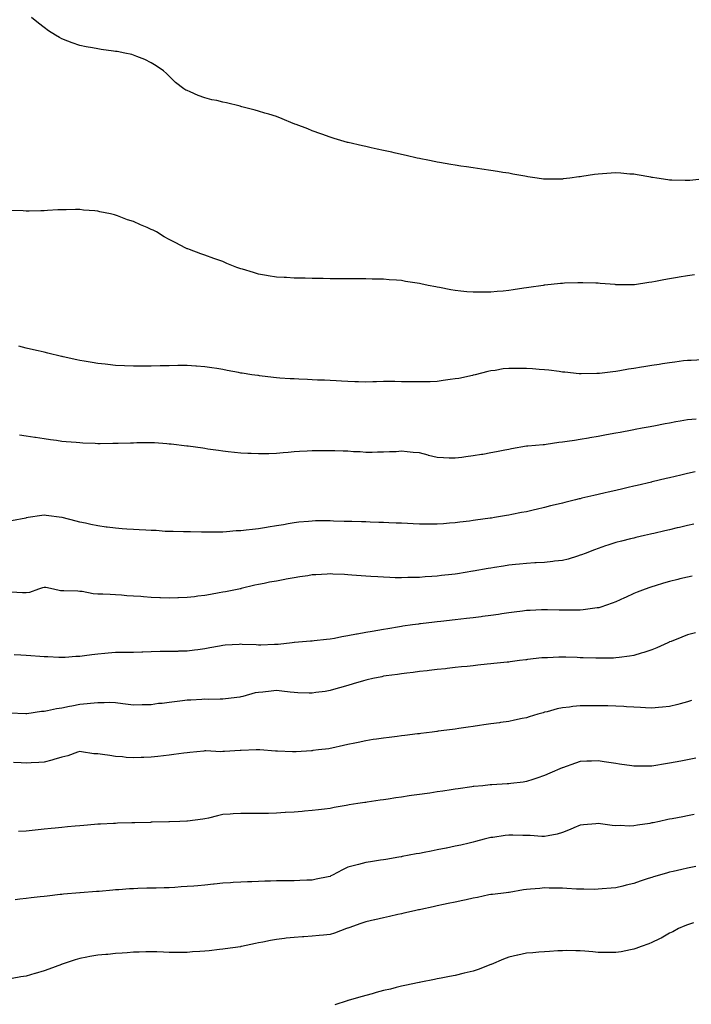
# Model space of a CAD drawing. Units: inches. Extents: x 1021283 to 1023923, y 7345418 to 7348058.
# Drawn here: x 1022904 to 1023280, y 7346320 to 7346871 of the extents above; entities that cross this region are included whole.
import ezdxf

# ---------------------------------------------------------------- set-up
doc = ezdxf.new("R2010")
doc.units = ezdxf.units.IN
doc.header["$MEASUREMENT"] = 0
doc.layers.add('Contour_10217345', color=7, linetype='Continuous', true_color=0xcc482b)

msp = doc.modelspace()

# ---------------------------------------------------------------- linework, layer by layer
at = {"layer": 'Contour_10217345'}
for points in [[(1023287.76, 7346781.63, 3228), (1023279.32, 7346780.65, 3228), (1023278.05, 7346780.53, 3228), (1023276.7, 7346780.58, 3228), (1023269.22, 7346780.75, 3228), (1023268.05, 7346780.8, 3228), (1023267.09, 7346780.96, 3228), (1023260.96, 7346781.92, 3228), (1023258.46, 7346782.33, 3228), (1023258.05, 7346782.38, 3228), (1023257.52, 7346782.46, 3228), (1023249.96, 7346783.84, 3228), (1023248.05, 7346784.1, 3228), (1023245.73, 7346784.24, 3228), (1023240.8, 7346784.67, 3228), (1023238.05, 7346784.83, 3228), (1023235.3, 7346784.67, 3228), (1023230.49, 7346784.36, 3228), (1023228.05, 7346784.22, 3228), (1023225.98, 7346783.98, 3228), (1023218.93, 7346782.79, 3228), (1023218.05, 7346782.68, 3228), (1023217.35, 7346782.63, 3228), (1023212.13, 7346781.92, 3228), (1023208.48, 7346781.49, 3228), (1023208.05, 7346781.42, 3228), (1023207.52, 7346781.39, 3228), (1023198.54, 7346781.44, 3228), (1023198.05, 7346781.41, 3228), (1023197.58, 7346781.45, 3228), (1023194.01, 7346781.92, 3228), (1023188.81, 7346782.68, 3228), (1023188.05, 7346782.8, 3228), (1023186.96, 7346783.01, 3228), (1023180.35, 7346784.22, 3228), (1023178.05, 7346784.65, 3228), (1023174.81, 7346785.16, 3228), (1023171.76, 7346785.63, 3228), (1023168.05, 7346786.25, 3228), (1023163.07, 7346786.93, 3228), (1023163.03, 7346786.94, 3228), (1023158.05, 7346787.67, 3228), (1023154.32, 7346788.19, 3228), (1023151.31, 7346788.67, 3228), (1023148.05, 7346789.15, 3228), (1023145.67, 7346789.54, 3228), (1023139.3, 7346790.67, 3228), (1023138.05, 7346790.89, 3228), (1023137.19, 7346791.06, 3228), (1023132.68, 7346791.92, 3228), (1023128.85, 7346792.73, 3228), (1023128.05, 7346792.89, 3228), (1023126.8, 7346793.17, 3228), (1023120.73, 7346794.59, 3228), (1023118.05, 7346795.17, 3228), (1023113.87, 7346796.1, 3228), (1023112.54, 7346796.41, 3228), (1023108.05, 7346797.39, 3228), (1023104.36, 7346798.22, 3228), (1023101.02, 7346798.94, 3228), (1023098.05, 7346799.61, 3228), (1023096.16, 7346800.02, 3228), (1023088.13, 7346801.84, 3228), (1023087.99, 7346801.87, 3228), (1023087.82, 7346801.92, 3228), (1023080.32, 7346804.18, 3228), (1023078.05, 7346804.86, 3228), (1023073.46, 7346806.51, 3228), (1023072.85, 7346806.73, 3228), (1023068.05, 7346808.48, 3228), (1023065.59, 7346809.45, 3228), (1023059.05, 7346811.92, 3228), (1023058.34, 7346812.21, 3228), (1023058.05, 7346812.31, 3228), (1023057.41, 7346812.57, 3228), (1023051.27, 7346815.15, 3228), (1023048.05, 7346816.34, 3228), (1023043.85, 7346817.72, 3228), (1023041.62, 7346818.35, 3228), (1023038.05, 7346819.44, 3228), (1023036.14, 7346820.01, 3228), (1023028.77, 7346821.92, 3228), (1023028.21, 7346822.07, 3228), (1023028.05, 7346822.1, 3228), (1023027.82, 7346822.16, 3228), (1023020.16, 7346824.03, 3228), (1023018.05, 7346824.54, 3228), (1023014.63, 7346825.34, 3228), (1023011.96, 7346825.84, 3228), (1023008.05, 7346826.86, 3228), (1023004.26, 7346828.13, 3228), (1022999.71, 7346830.26, 3228), (1022998.05, 7346830.93, 3228), (1022997.37, 7346831.24, 3228), (1022996.23, 7346831.92, 3228), (1022991.64, 7346835.52, 3228), (1022988.05, 7346839.02, 3228), (1022986.57, 7346840.44, 3228), (1022984.85, 7346841.92, 3228), (1022980.84, 7346844.72, 3228), (1022978.05, 7346846.52, 3228), (1022974.4, 7346848.26, 3228), (1022969.92, 7346850.05, 3228), (1022968.05, 7346850.85, 3228), (1022967.21, 7346851.08, 3228), (1022963.3, 7346851.92, 3228), (1022958.87, 7346852.74, 3228), (1022958.05, 7346852.9, 3228), (1022956.92, 7346853.05, 3228), (1022950.08, 7346853.96, 3228), (1022948.05, 7346854.23, 3228), (1022945.18, 7346854.79, 3228), (1022941.57, 7346855.43, 3228), (1022938.05, 7346856.15, 3228), (1022933.77, 7346857.64, 3228), (1022931.39, 7346858.57, 3228), (1022928.05, 7346859.82, 3228), (1022926.7, 7346860.57, 3228), (1022924.44, 7346861.92, 3228), (1022920.55, 7346864.41, 3228), (1022918.05, 7346866.16, 3228), (1022914.83, 7346868.7, 3228), (1022910.96, 7346871.92, 3228)], [(1023188.05, 7346720.5, 3229), (1023186.41, 7346720.27, 3229), (1023180.59, 7346719.38, 3229), (1023178.05, 7346719.03, 3229), (1023174.87, 7346718.74, 3229), (1023171.57, 7346718.41, 3229), (1023168.05, 7346718.09, 3229), (1023164.2, 7346718.08, 3229), (1023161.9, 7346718.08, 3229), (1023158.05, 7346718.06, 3229), (1023154.51, 7346718.38, 3229), (1023151.23, 7346718.73, 3229), (1023148.05, 7346719.02, 3229), (1023145.57, 7346719.43, 3229), (1023139.28, 7346720.68, 3229), (1023138.05, 7346720.9, 3229), (1023137.17, 7346721.05, 3229), (1023132.87, 7346721.92, 3229), (1023128.89, 7346722.76, 3229), (1023128.05, 7346722.96, 3229), (1023126.8, 7346723.17, 3229), (1023120.28, 7346724.14, 3229), (1023118.05, 7346724.56, 3229), (1023115.16, 7346724.81, 3229), (1023111.19, 7346725.06, 3229), (1023108.05, 7346725.34, 3229), (1023104.55, 7346725.43, 3229), (1023101.6, 7346725.48, 3229), (1023098.05, 7346725.56, 3229), (1023094.4, 7346725.57, 3229), (1023091.74, 7346725.61, 3229), (1023088.05, 7346725.62, 3229), (1023084.36, 7346725.62, 3229), (1023081.8, 7346725.66, 3229), (1023078.05, 7346725.66, 3229), (1023074.26, 7346725.71, 3229), (1023071.9, 7346725.77, 3229), (1023068.05, 7346725.8, 3229), (1023064.09, 7346725.88, 3229), (1023062.05, 7346725.93, 3229), (1023058.05, 7346726, 3229), (1023053.71, 7346726.26, 3229), (1023052.46, 7346726.33, 3229), (1023048.05, 7346726.59, 3229), (1023043.48, 7346727.34, 3229), (1023042.44, 7346727.53, 3229), (1023038.05, 7346728.27, 3229), (1023035.18, 7346729.05, 3229), (1023029.05, 7346730.92, 3229), (1023028.05, 7346731.21, 3229), (1023027.5, 7346731.38, 3229), (1023025.88, 7346731.92, 3229), (1023020.3, 7346734.17, 3229), (1023018.05, 7346735.2, 3229), (1023013.07, 7346736.93, 3229), (1023013.01, 7346736.95, 3229), (1023008.05, 7346738.79, 3229), (1023005.71, 7346739.57, 3229), (1022999.34, 7346741.92, 3229), (1022998.44, 7346742.3, 3229), (1022998.05, 7346742.46, 3229), (1022996.96, 7346743.01, 3229), (1022991.78, 7346745.65, 3229), (1022988.05, 7346747.55, 3229), (1022985.32, 7346749.18, 3229), (1022980.9, 7346751.92, 3229), (1022978.99, 7346752.86, 3229), (1022978.05, 7346753.27, 3229), (1022975.65, 7346754.31, 3229), (1022972.01, 7346755.88, 3229), (1022968.05, 7346757.63, 3229), (1022964.77, 7346758.65, 3229), (1022959.12, 7346760.84, 3229), (1022958.05, 7346761.22, 3229), (1022957.46, 7346761.33, 3229), (1022955.28, 7346761.92, 3229), (1022949.2, 7346763.08, 3229), (1022948.05, 7346763.38, 3229), (1022946.39, 7346763.59, 3229), (1022940.14, 7346764.01, 3229), (1022938.05, 7346764.31, 3229), (1022935.63, 7346764.34, 3229), (1022930.32, 7346764.19, 3229), (1022928.05, 7346764.22, 3229), (1022925.82, 7346764.14, 3229), (1022919.89, 7346763.76, 3229), (1022918.05, 7346763.68, 3229), (1022916.31, 7346763.66, 3229), (1022909.65, 7346763.51, 3229), (1022908.05, 7346763.5, 3229), (1022906.39, 7346763.59, 3229), (1022900, 7346763.86, 3229)], [(1023282.07, 7346727.91, 3229), (1023278.05, 7346727.3, 3229), (1023273.42, 7346726.54, 3229), (1023272.52, 7346726.39, 3229), (1023268.05, 7346725.66, 3229), (1023264.91, 7346725.07, 3229), (1023260.24, 7346724.1, 3229), (1023258.05, 7346723.68, 3229), (1023256.49, 7346723.49, 3229), (1023248.36, 7346722.23, 3229), (1023248.05, 7346722.19, 3229), (1023247.78, 7346722.2, 3229), (1023238.42, 7346722.29, 3229), (1023238.05, 7346722.3, 3229), (1023237.64, 7346722.33, 3229), (1023229.18, 7346723.04, 3229), (1023228.05, 7346723.13, 3229), (1023226.82, 7346723.15, 3229), (1023219.48, 7346723.35, 3229), (1023218.05, 7346723.38, 3229), (1023216.64, 7346723.33, 3229), (1023209.22, 7346723.09, 3229), (1023208.05, 7346723.05, 3229), (1023207.03, 7346722.95, 3229), (1023198.17, 7346722.04, 3229), (1023198.05, 7346722.03, 3229), (1023197.95, 7346722.01, 3229), (1023197.37, 7346721.92, 3229), (1023189.28, 7346720.69, 3229), (1023188.05, 7346720.5, 3229)], [(1023158.05, 7346671.6, 3230), (1023157.68, 7346671.55, 3230), (1023150.12, 7346669.85, 3230), (1023148.05, 7346669.61, 3230), (1023145.28, 7346669.15, 3230), (1023141.35, 7346668.63, 3230), (1023138.05, 7346668.04, 3230), (1023134.16, 7346668.03, 3230), (1023132.05, 7346667.91, 3230), (1023128.05, 7346667.9, 3230), (1023124.09, 7346667.96, 3230), (1023122.01, 7346667.95, 3230), (1023118.05, 7346668, 3230), (1023114.22, 7346668.09, 3230), (1023111.86, 7346668.12, 3230), (1023108.05, 7346668.2, 3230), (1023104.07, 7346667.95, 3230), (1023101.96, 7346668.02, 3230), (1023098.05, 7346667.71, 3230), (1023094.03, 7346667.9, 3230), (1023091.98, 7346667.98, 3230), (1023088.05, 7346668.17, 3230), (1023084.5, 7346668.37, 3230), (1023081.51, 7346668.46, 3230), (1023078.05, 7346668.65, 3230), (1023074.94, 7346668.81, 3230), (1023071.04, 7346668.94, 3230), (1023068.05, 7346669.09, 3230), (1023065.35, 7346669.23, 3230), (1023060.57, 7346669.4, 3230), (1023058.05, 7346669.53, 3230), (1023055.82, 7346669.68, 3230), (1023049.91, 7346670.05, 3230), (1023048.05, 7346670.18, 3230), (1023046.49, 7346670.36, 3230), (1023038.62, 7346671.35, 3230), (1023038.05, 7346671.41, 3230), (1023037.6, 7346671.47, 3230), (1023034.24, 7346671.92, 3230), (1023028.85, 7346672.72, 3230), (1023028.05, 7346672.85, 3230), (1023026.88, 7346673.09, 3230), (1023020.43, 7346674.3, 3230), (1023018.05, 7346674.82, 3230), (1023014.63, 7346675.34, 3230), (1023011.88, 7346675.75, 3230), (1023008.05, 7346676.32, 3230), (1023003.26, 7346676.71, 3230), (1023002.87, 7346676.75, 3230), (1022998.05, 7346677.13, 3230), (1022993.19, 7346677.06, 3230), (1022992.91, 7346677.05, 3230), (1022988.05, 7346676.98, 3230), (1022983.09, 7346676.88, 3230), (1022983.01, 7346676.88, 3230), (1022978.05, 7346676.78, 3230), (1022973.23, 7346676.73, 3230), (1022972.85, 7346676.72, 3230), (1022968.05, 7346676.69, 3230), (1022963.07, 7346676.89, 3230), (1022963.03, 7346676.89, 3230), (1022958.05, 7346677.12, 3230), (1022953.71, 7346677.58, 3230), (1022952.21, 7346677.76, 3230), (1022948.05, 7346678.2, 3230), (1022944.87, 7346678.74, 3230), (1022940.43, 7346679.53, 3230), (1022938.05, 7346679.95, 3230), (1022936.43, 7346680.3, 3230), (1022928.66, 7346681.92, 3230), (1022928.17, 7346682.03, 3230), (1022928.05, 7346682.05, 3230), (1022927.87, 7346682.1, 3230), (1022920.12, 7346683.98, 3230), (1022918.05, 7346684.45, 3230), (1022914.71, 7346685.26, 3230), (1022912.05, 7346685.93, 3230), (1022908.05, 7346686.86, 3230), (1022904.01, 7346687.87, 3230)], [(1023286.47, 7346680.33, 3230), (1023280.12, 7346679.85, 3230), (1023278.05, 7346679.89, 3230), (1023275.73, 7346679.6, 3230), (1023271.04, 7346678.92, 3230), (1023268.05, 7346678.57, 3230), (1023264.09, 7346677.96, 3230), (1023262.27, 7346677.69, 3230), (1023258.05, 7346677.05, 3230), (1023253.64, 7346676.34, 3230), (1023252.23, 7346676.1, 3230), (1023248.05, 7346675.43, 3230), (1023245.02, 7346674.95, 3230), (1023240.22, 7346674.09, 3230), (1023238.05, 7346673.73, 3230), (1023236.37, 7346673.59, 3230), (1023228.75, 7346672.62, 3230), (1023228.05, 7346672.56, 3230), (1023227.39, 7346672.58, 3230), (1023218.54, 7346672.42, 3230), (1023218.05, 7346672.43, 3230), (1023217.48, 7346672.49, 3230), (1023209.42, 7346673.28, 3230), (1023208.05, 7346673.43, 3230), (1023206.33, 7346673.64, 3230), (1023200.53, 7346674.41, 3230), (1023198.05, 7346674.7, 3230), (1023195.12, 7346674.86, 3230), (1023191.33, 7346675.21, 3230), (1023188.05, 7346675.38, 3230), (1023184.53, 7346675.43, 3230), (1023181.57, 7346675.44, 3230), (1023178.05, 7346675.49, 3230), (1023174.85, 7346675.12, 3230), (1023170.45, 7346674.32, 3230), (1023168.05, 7346674.01, 3230), (1023166.31, 7346673.65, 3230), (1023159.2, 7346671.92, 3230), (1023158.28, 7346671.68, 3230), (1023158.05, 7346671.6, 3230)], [(1023282.93, 7346647.04, 3231), (1023278.05, 7346646.6, 3231), (1023273.99, 7346645.98, 3231), (1023271.59, 7346645.46, 3231), (1023268.05, 7346644.87, 3231), (1023265.57, 7346644.41, 3231), (1023259.26, 7346643.12, 3231), (1023258.05, 7346642.89, 3231), (1023257.23, 7346642.74, 3231), (1023252.74, 7346641.92, 3231), (1023248.75, 7346641.22, 3231), (1023248.05, 7346641.08, 3231), (1023247.01, 7346640.88, 3231), (1023240.32, 7346639.66, 3231), (1023238.05, 7346639.23, 3231), (1023234.77, 7346638.64, 3231), (1023231.86, 7346638.11, 3231), (1023228.05, 7346637.42, 3231), (1023223.36, 7346636.6, 3231), (1023222.6, 7346636.47, 3231), (1023218.05, 7346635.67, 3231), (1023214.81, 7346635.17, 3231), (1023210.65, 7346634.52, 3231), (1023208.05, 7346634.12, 3231), (1023206.06, 7346633.92, 3231), (1023198.99, 7346632.86, 3231), (1023198.05, 7346632.76, 3231), (1023197.25, 7346632.72, 3231), (1023188.77, 7346631.92, 3231), (1023188.11, 7346631.86, 3231), (1023188.05, 7346631.85, 3231)], [(1023188.05, 7346631.85, 3231), (1023187.97, 7346631.84, 3231), (1023179.57, 7346630.4, 3231), (1023178.05, 7346630.13, 3231), (1023175.8, 7346629.68, 3231), (1023171.21, 7346628.75, 3231), (1023168.05, 7346628.13, 3231), (1023163.5, 7346627.36, 3231), (1023162.74, 7346627.22, 3231), (1023158.05, 7346626.48, 3231), (1023154.03, 7346625.95, 3231), (1023151.78, 7346625.65, 3231), (1023148.05, 7346625.15, 3231), (1023144.77, 7346625.21, 3231), (1023141.6, 7346625.47, 3231), (1023138.05, 7346625.52, 3231), (1023133.17, 7346626.8, 3231), (1023132.97, 7346626.85, 3231), (1023128.05, 7346628.23, 3231), (1023124.59, 7346628.47, 3231), (1023121.14, 7346628.82, 3231), (1023118.05, 7346629.05, 3231), (1023114.96, 7346628.83, 3231), (1023111.23, 7346628.74, 3231), (1023108.05, 7346628.49, 3231), (1023104.63, 7346628.49, 3231), (1023101.53, 7346628.44, 3231), (1023098.05, 7346628.44, 3231), (1023094.85, 7346628.72, 3231), (1023091.12, 7346628.85, 3231), (1023088.05, 7346629.09, 3231), (1023085.34, 7346629.21, 3231), (1023080.69, 7346629.29, 3231), (1023078.05, 7346629.39, 3231), (1023075.53, 7346629.39, 3231), (1023070.69, 7346629.28, 3231), (1023068.05, 7346629.27, 3231), (1023065.22, 7346629.08, 3231), (1023060.94, 7346629.03, 3231), (1023058.05, 7346628.81, 3231), (1023054.53, 7346628.4, 3231), (1023051.74, 7346628.24, 3231), (1023048.05, 7346627.75, 3231), (1023043.75, 7346627.62, 3231), (1023042.29, 7346627.69, 3231), (1023038.05, 7346627.55, 3231), (1023033.87, 7346627.75, 3231), (1023032.07, 7346627.9, 3231), (1023028.05, 7346628.1, 3231), (1023024.55, 7346628.43, 3231), (1023021.14, 7346628.82, 3231), (1023018.05, 7346629.12, 3231), (1023015.59, 7346629.47, 3231), (1023009.63, 7346630.34, 3231), (1023008.05, 7346630.56, 3231), (1023006.86, 7346630.73, 3231), (1022998.62, 7346631.92, 3231), (1022998.11, 7346631.98, 3231), (1022998.05, 7346631.98, 3231), (1022997.97, 7346631.99, 3231), (1022989.12, 7346632.99, 3231), (1022988.05, 7346633.1, 3231), (1022986.8, 7346633.17, 3231), (1022979.91, 7346633.79, 3231), (1022978.05, 7346633.88, 3231), (1022976.16, 7346633.81, 3231), (1022969.87, 7346633.74, 3231), (1022968.05, 7346633.67, 3231), (1022966.37, 7346633.6, 3231), (1022959.55, 7346633.43, 3231), (1022958.05, 7346633.37, 3231), (1022956.6, 7346633.36, 3231), (1022949.46, 7346633.32, 3231), (1022948.05, 7346633.31, 3231), (1022946.6, 7346633.37, 3231), (1022939.77, 7346633.64, 3231), (1022938.05, 7346633.72, 3231), (1022936.06, 7346633.91, 3231), (1022930.49, 7346634.36, 3231), (1022928.05, 7346634.6, 3231), (1022924.91, 7346635.05, 3231), (1022921.64, 7346635.51, 3231), (1022918.05, 7346636.04, 3231), (1022913.17, 7346636.8, 3231), (1022912.95, 7346636.83, 3231), (1022908.05, 7346637.62, 3231), (1022904.3, 7346638.17, 3231)], [(1023282.33, 7346617.64, 3232), (1023278.05, 7346616.61, 3232), (1023274.26, 7346615.72, 3232), (1023271.1, 7346614.97, 3232), (1023268.05, 7346614.25, 3232), (1023266.17, 7346613.8, 3232), (1023258.23, 7346611.92, 3232), (1023258.05, 7346611.88, 3232), (1023257.99, 7346611.87, 3232), (1023249.98, 7346609.99, 3232), (1023248.05, 7346609.53, 3232), (1023244.92, 7346608.8, 3232), (1023241.88, 7346608.09, 3232), (1023238.05, 7346607.19, 3232), (1023233.75, 7346606.22, 3232), (1023231.9, 7346605.77, 3232), (1023228.05, 7346604.88, 3232), (1023225.63, 7346604.35, 3232), (1023218.87, 7346602.74, 3232), (1023218.05, 7346602.55, 3232), (1023217.52, 7346602.44, 3232), (1023215.47, 7346601.92, 3232), (1023209.5, 7346600.46, 3232), (1023208.05, 7346600.06, 3232), (1023205.61, 7346599.47, 3232), (1023201.43, 7346598.54, 3232), (1023198.05, 7346597.67, 3232), (1023193.4, 7346596.57, 3232), (1023192.46, 7346596.33, 3232), (1023188.05, 7346595.27, 3232), (1023185.26, 7346594.72, 3232), (1023179.83, 7346593.71, 3232), (1023178.05, 7346593.36, 3232), (1023176.82, 7346593.15, 3232), (1023170.02, 7346591.92, 3232), (1023168.32, 7346591.65, 3232), (1023168.05, 7346591.61, 3232)], [(1023168.05, 7346591.61, 3232), (1023167.7, 7346591.56, 3232), (1023159.5, 7346590.47, 3232), (1023158.05, 7346590.26, 3232), (1023156.14, 7346590.01, 3232), (1023150.61, 7346589.36, 3232), (1023148.05, 7346589.03, 3232), (1023144.92, 7346588.79, 3232), (1023141.45, 7346588.52, 3232), (1023138.05, 7346588.24, 3232), (1023134.42, 7346588.28, 3232), (1023131.68, 7346588.28, 3232), (1023128.05, 7346588.31, 3232), (1023124.61, 7346588.49, 3232), (1023121.35, 7346588.62, 3232), (1023118.05, 7346588.79, 3232), (1023115.06, 7346588.93, 3232), (1023110.92, 7346589.06, 3232), (1023108.05, 7346589.19, 3232), (1023105.39, 7346589.25, 3232), (1023100.53, 7346589.44, 3232), (1023098.05, 7346589.51, 3232), (1023095.69, 7346589.56, 3232), (1023090.28, 7346589.69, 3232), (1023088.05, 7346589.73, 3232), (1023085.88, 7346589.76, 3232), (1023079.92, 7346590.05, 3232), (1023078.05, 7346590.08, 3232), (1023076.19, 7346590.06, 3232), (1023069.91, 7346590.06, 3232), (1023068.05, 7346590.04, 3232), (1023065.96, 7346589.83, 3232), (1023060.59, 7346589.38, 3232), (1023058.05, 7346589.11, 3232), (1023054.61, 7346588.48, 3232), (1023052.03, 7346587.95, 3232), (1023048.05, 7346587.26, 3232), (1023043.44, 7346586.52, 3232), (1023042.48, 7346586.36, 3232), (1023038.05, 7346585.63, 3232), (1023034.65, 7346585.33, 3232), (1023031.04, 7346584.9, 3232), (1023028.05, 7346584.62, 3232), (1023025.49, 7346584.48, 3232), (1023020.08, 7346583.94, 3232), (1023018.05, 7346583.83, 3232), (1023016.16, 7346583.82, 3232), (1023009.96, 7346583.83, 3232), (1023008.05, 7346583.82, 3232), (1023006.12, 7346583.84, 3232), (1023000.06, 7346583.94, 3232), (1022998.05, 7346583.96, 3232), (1022995.98, 7346584, 3232), (1022990.22, 7346584.09, 3232), (1022988.05, 7346584.12, 3232), (1022985.75, 7346584.23, 3232), (1022980.78, 7346584.65, 3232), (1022978.05, 7346584.77, 3232), (1022975.04, 7346584.94, 3232), (1022971.19, 7346585.06, 3232), (1022968.05, 7346585.24, 3232), (1022964.44, 7346585.54, 3232), (1022961.74, 7346585.61, 3232), (1022958.05, 7346585.98, 3232), (1022953.34, 7346586.62, 3232), (1022952.82, 7346586.69, 3232), (1022948.05, 7346587.37, 3232), (1022944.24, 7346588.11, 3232), (1022941.21, 7346588.76, 3232), (1022938.05, 7346589.39, 3232), (1022936, 7346589.87, 3232), (1022928.17, 7346591.92, 3232), (1022928.07, 7346591.95, 3232), (1022928.01, 7346591.96, 3232), (1022919.26, 7346593.12, 3232), (1022918.05, 7346593.29, 3232), (1022916.82, 7346593.16, 3232), (1022909.14, 7346591.92, 3232), (1022908.19, 7346591.78, 3232), (1022908.05, 7346591.76, 3232), (1022907.85, 7346591.72, 3232), (1022899.83, 7346590.15, 3232)], [(1023281.62, 7346588.34, 3233), (1023278.05, 7346587.51, 3233), (1023273.52, 7346586.45, 3233), (1023272.31, 7346586.17, 3233), (1023268.05, 7346585.19, 3233), (1023265.39, 7346584.57, 3233), (1023259.26, 7346583.14, 3233), (1023258.05, 7346582.86, 3233), (1023257.29, 7346582.68, 3233), (1023254.03, 7346581.92, 3233), (1023249.18, 7346580.79, 3233), (1023248.05, 7346580.53, 3233), (1023246.17, 7346580.04, 3233), (1023241.14, 7346578.83, 3233), (1023238.05, 7346577.97, 3233), (1023233.46, 7346576.51, 3233), (1023232.21, 7346576.07, 3233), (1023228.05, 7346574.7, 3233), (1023226, 7346573.97, 3233), (1023220.73, 7346571.92, 3233), (1023218.81, 7346571.15, 3233), (1023218.05, 7346570.86, 3233), (1023216.59, 7346570.46, 3233), (1023211.21, 7346568.76, 3233), (1023208.05, 7346567.99, 3233), (1023203.62, 7346567.48, 3233), (1023202.62, 7346567.34, 3233), (1023198.05, 7346566.84, 3233), (1023193.38, 7346566.59, 3233), (1023192.7, 7346566.58, 3233), (1023188.05, 7346566.35, 3233), (1023184.01, 7346565.95, 3233), (1023181.84, 7346565.71, 3233), (1023178.05, 7346565.33, 3233), (1023175.12, 7346564.85, 3233), (1023170.16, 7346564.02, 3233), (1023168.05, 7346563.68, 3233), (1023166.55, 7346563.42, 3233), (1023158.05, 7346561.93, 3233), (1023158.01, 7346561.92, 3233), (1023149.42, 7346560.54, 3233), (1023148.05, 7346560.34, 3233), (1023146.25, 7346560.12, 3233), (1023140.49, 7346559.48, 3233), (1023138.05, 7346559.18, 3233), (1023135.08, 7346558.96, 3233), (1023131.19, 7346558.78, 3233), (1023128.05, 7346558.52, 3233), (1023124.51, 7346558.39, 3233), (1023121.57, 7346558.41, 3233), (1023118.05, 7346558.26, 3233), (1023114.42, 7346558.29, 3233), (1023111.47, 7346558.5, 3233), (1023108.05, 7346558.54, 3233), (1023104.87, 7346558.74, 3233), (1023100.94, 7346559.03, 3233), (1023098.05, 7346559.21, 3233), (1023095.53, 7346559.4, 3233), (1023090.18, 7346559.8, 3233), (1023088.05, 7346559.95, 3233), (1023086.16, 7346560.03, 3233), (1023079.61, 7346560.36, 3233), (1023078.05, 7346560.43, 3233), (1023076.49, 7346560.35, 3233), (1023070.04, 7346559.93, 3233), (1023068.05, 7346559.84, 3233), (1023065.57, 7346559.44, 3233), (1023061.21, 7346558.77, 3233), (1023058.05, 7346558.27, 3233), (1023053.56, 7346557.42, 3233), (1023052.7, 7346557.28, 3233), (1023048.05, 7346556.36, 3233), (1023044.22, 7346555.75, 3233), (1023041.21, 7346555.08, 3233), (1023038.05, 7346554.52, 3233), (1023035.88, 7346554.09, 3233), (1023028.36, 7346552.23, 3233), (1023028.05, 7346552.16, 3233), (1023027.85, 7346552.11, 3233), (1023027.05, 7346551.92, 3233), (1023019.55, 7346550.43, 3233), (1023018.05, 7346550.15, 3233)], [(1023280.76, 7346559.2, 3234), (1023278.05, 7346558.66, 3234), (1023273.75, 7346557.62, 3234), (1023272.62, 7346557.35, 3234), (1023268.05, 7346556.22, 3234), (1023264.69, 7346555.28, 3234), (1023259.91, 7346553.78, 3234), (1023258.05, 7346553.23, 3234), (1023257.07, 7346552.9, 3234), (1023254.4, 7346551.92, 3234), (1023249.83, 7346550.15, 3234), (1023248.05, 7346549.4, 3234), (1023243.46, 7346547.32, 3234), (1023242.89, 7346547.07, 3234), (1023238.05, 7346544.88, 3234), (1023235.92, 7346544.05, 3234), (1023229.61, 7346541.92, 3234), (1023228.42, 7346541.54, 3234), (1023228.05, 7346541.45, 3234), (1023227.52, 7346541.4, 3234), (1023219.67, 7346540.3, 3234), (1023218.05, 7346540.16, 3234), (1023216.31, 7346540.18, 3234), (1023209.85, 7346540.12, 3234), (1023208.05, 7346540.14, 3234), (1023206.29, 7346540.17, 3234), (1023199.65, 7346540.31, 3234), (1023198.05, 7346540.35, 3234), (1023196.41, 7346540.27, 3234), (1023189.94, 7346540.03, 3234), (1023188.05, 7346539.94, 3234), (1023185.76, 7346539.64, 3234), (1023181, 7346538.98, 3234), (1023178.05, 7346538.59, 3234), (1023174.16, 7346538.04, 3234), (1023172.23, 7346537.75, 3234), (1023168.05, 7346537.16, 3234), (1023163.4, 7346536.56, 3234), (1023162.6, 7346536.47, 3234), (1023158.05, 7346535.9, 3234), (1023154.48, 7346535.49, 3234), (1023151.25, 7346535.12, 3234), (1023148.05, 7346534.76, 3234), (1023139.98, 7346533.85, 3234), (1023138.05, 7346533.63, 3234), (1023136.53, 7346533.44, 3234), (1023128.67, 7346532.55, 3234), (1023128.05, 7346532.47, 3234), (1023127.56, 7346532.4, 3234), (1023124.28, 7346531.92, 3234), (1023118.85, 7346531.13, 3234), (1023118.05, 7346531.02, 3234), (1023116.98, 7346530.84, 3234), (1023110.3, 7346529.67, 3234), (1023108.05, 7346529.3, 3234), (1023104.87, 7346528.74, 3234), (1023101.7, 7346528.27, 3234), (1023098.05, 7346527.58, 3234), (1023093.23, 7346526.75, 3234), (1023092.78, 7346526.64, 3234), (1023088.05, 7346525.73, 3234), (1023084.71, 7346525.26, 3234), (1023080.47, 7346524.35, 3234), (1023078.05, 7346523.96, 3234), (1023076.16, 7346523.81, 3234), (1023069.09, 7346522.96, 3234), (1023068.05, 7346522.87, 3234), (1023067.15, 7346522.81, 3234), (1023058.23, 7346522.09, 3234), (1023058.05, 7346522.08, 3234), (1023057.91, 7346522.06, 3234), (1023056.9, 7346521.92, 3234), (1023048.99, 7346520.99, 3234), (1023048.05, 7346520.94, 3234)], [(1023018.05, 7346550.15, 3233), (1023015.96, 7346549.83, 3233), (1023011.12, 7346548.86, 3233), (1023008.05, 7346548.43, 3233), (1023004.1, 7346547.96, 3233), (1023002.27, 7346547.69, 3233), (1022998.05, 7346547.23, 3233), (1022993.23, 7346547.09, 3233), (1022992.89, 7346547.09, 3233), (1022988.05, 7346546.93, 3233), (1022983.21, 7346547.08, 3233), (1022982.87, 7346547.1, 3233), (1022978.05, 7346547.25, 3233), (1022973.71, 7346547.57, 3233), (1022972.27, 7346547.71, 3233), (1022968.05, 7346548.03, 3233), (1022964.4, 7346548.26, 3233), (1022961.43, 7346548.55, 3233), (1022958.05, 7346548.79, 3233), (1022954.98, 7346548.85, 3233), (1022950.96, 7346549.01, 3233), (1022948.05, 7346549.07, 3233), (1022945.43, 7346549.3, 3233), (1022939.44, 7346550.53, 3233), (1022938.05, 7346550.68, 3233), (1022936.94, 7346550.81, 3233), (1022929.07, 7346550.9, 3233), (1022928.05, 7346551, 3233), (1022927.15, 7346551.03, 3233), (1022923.38, 7346551.92, 3233), (1022918.97, 7346552.83, 3233), (1022918.05, 7346552.84, 3233), (1022917.23, 7346552.73, 3233), (1022914.91, 7346551.92, 3233), (1022909.94, 7346550.02, 3233), (1022908.05, 7346549.78, 3233), (1022906.04, 7346549.91, 3233), (1022899.67, 7346550.3, 3233)], [(1023282.48, 7346527.48, 3235), (1023278.05, 7346526.26, 3235), (1023274.96, 7346525.01, 3235), (1023268.83, 7346522.7, 3235), (1023268.05, 7346522.39, 3235), (1023267.74, 7346522.24, 3235), (1023267.05, 7346521.92, 3235), (1023260.94, 7346519.02, 3235), (1023258.05, 7346517.9, 3235), (1023253.56, 7346516.41, 3235), (1023252.21, 7346516.08, 3235), (1023248.05, 7346514.87, 3235), (1023245.55, 7346514.42, 3235), (1023239.87, 7346513.74, 3235), (1023238.05, 7346513.45, 3235), (1023236.6, 7346513.37, 3235), (1023229.44, 7346513.31, 3235), (1023228.05, 7346513.24, 3235), (1023226.7, 7346513.28, 3235), (1023219.59, 7346513.46, 3235), (1023218.05, 7346513.5, 3235), (1023216.41, 7346513.57, 3235), (1023209.92, 7346513.8, 3235), (1023208.05, 7346513.87, 3235), (1023206.14, 7346513.84, 3235), (1023199.69, 7346513.56, 3235), (1023198.05, 7346513.54, 3235), (1023196.59, 7346513.39, 3235), (1023188.6, 7346512.46, 3235), (1023188.05, 7346512.4, 3235), (1023187.62, 7346512.35, 3235), (1023184.01, 7346511.92, 3235), (1023178.75, 7346511.23, 3235), (1023178.05, 7346511.13, 3235), (1023177.17, 7346511.04, 3235), (1023169.73, 7346510.25, 3235), (1023168.05, 7346510.07, 3235), (1023165.98, 7346509.86, 3235), (1023160.69, 7346509.29, 3235), (1023158.05, 7346509.01, 3235), (1023154.81, 7346508.68, 3235), (1023151.62, 7346508.35, 3235), (1023148.05, 7346507.98, 3235), (1023143.64, 7346507.51, 3235), (1023142.58, 7346507.39, 3235), (1023138.05, 7346506.91, 3235), (1023133.58, 7346506.39, 3235), (1023132.39, 7346506.26, 3235), (1023128.05, 7346505.76, 3235), (1023124.63, 7346505.34, 3235), (1023121.06, 7346504.94, 3235), (1023118.05, 7346504.57, 3235), (1023115.76, 7346504.21, 3235), (1023109.5, 7346503.37, 3235), (1023108.05, 7346503.15, 3235), (1023107.05, 7346502.92, 3235), (1023102.07, 7346501.92, 3235), (1023098.81, 7346501.16, 3235), (1023098.05, 7346501, 3235), (1023096.76, 7346500.63, 3235), (1023091.08, 7346498.89, 3235), (1023088.05, 7346498.06, 3235), (1023083.3, 7346496.66, 3235), (1023082.58, 7346496.46, 3235), (1023078.05, 7346495.15, 3235), (1023075.32, 7346494.66, 3235), (1023070.12, 7346493.99, 3235), (1023068.05, 7346493.64, 3235), (1023066.29, 7346493.68, 3235), (1023060.08, 7346493.96, 3235), (1023058.05, 7346494, 3235), (1023055.78, 7346494.2, 3235), (1023051.02, 7346494.88, 3235), (1023048.05, 7346495.11, 3235), (1023045.12, 7346494.85, 3235), (1023040.41, 7346494.28, 3235), (1023038.05, 7346494.05, 3235), (1023036.17, 7346493.8, 3235), (1023029.24, 7346491.92, 3235), (1023028.32, 7346491.65, 3235), (1023028.05, 7346491.57, 3235)], [(1023048.05, 7346520.94, 3234), (1023047.03, 7346520.9, 3234), (1023039.34, 7346520.63, 3234), (1023038.05, 7346520.57, 3234), (1023036.78, 7346520.66, 3234), (1023028.97, 7346521, 3234), (1023028.05, 7346521.05, 3234), (1023027.15, 7346521.01, 3234), (1023019.46, 7346520.51, 3234), (1023018.05, 7346520.46, 3234), (1023016.21, 7346520.07, 3234), (1023010.88, 7346519.09, 3234), (1023008.05, 7346518.47, 3234), (1023004.09, 7346517.95, 3234), (1023002.23, 7346517.75, 3234), (1022998.05, 7346517.17, 3234), (1022993.26, 7346517.13, 3234), (1022992.87, 7346517.1, 3234), (1022988.05, 7346517.05, 3234), (1022983.11, 7346516.98, 3234), (1022982.99, 7346516.98, 3234), (1022978.05, 7346516.91, 3234), (1022973.3, 7346516.67, 3234), (1022972.8, 7346516.67, 3234), (1022968.05, 7346516.46, 3234), (1022963.52, 7346516.44, 3234), (1022962.54, 7346516.42, 3234), (1022958.05, 7346516.41, 3234), (1022953.91, 7346516.06, 3234), (1022951.98, 7346515.84, 3234), (1022948.05, 7346515.49, 3234), (1022944.81, 7346515.17, 3234), (1022940.67, 7346514.54, 3234), (1022938.05, 7346514.26, 3234), (1022935.76, 7346514.21, 3234), (1022929.83, 7346513.69, 3234), (1022928.05, 7346513.65, 3234), (1022926.23, 7346513.73, 3234), (1022920.1, 7346513.97, 3234), (1022918.05, 7346514.06, 3234), (1022915.76, 7346514.21, 3234), (1022910.67, 7346514.53, 3234), (1022908.05, 7346514.69, 3234), (1022905.06, 7346514.9, 3234), (1022901.29, 7346515.16, 3234)], [(1023028.05, 7346491.57, 3235), (1023027.66, 7346491.53, 3235), (1023019.5, 7346490.46, 3235), (1023018.05, 7346490.31, 3235), (1023016.53, 7346490.4, 3235), (1023009.77, 7346490.21, 3235), (1023008.05, 7346490.28, 3235), (1023006.33, 7346490.2, 3235), (1023000.16, 7346489.81, 3235), (1022998.05, 7346489.71, 3235), (1022995.51, 7346489.37, 3235), (1022991.04, 7346488.93, 3235), (1022988.05, 7346488.51, 3235), (1022984.12, 7346488, 3235), (1022982.09, 7346487.89, 3235), (1022978.05, 7346487.26, 3235), (1022973.23, 7346487.1, 3235), (1022972.87, 7346487.1, 3235), (1022968.05, 7346486.93, 3235), (1022963.66, 7346487.52, 3235), (1022962.19, 7346487.77, 3235), (1022958.05, 7346488.37, 3235), (1022954.59, 7346488.46, 3235), (1022951.7, 7346488.27, 3235), (1022948.05, 7346488.35, 3235), (1022944.09, 7346487.96, 3235), (1022942.21, 7346487.76, 3235), (1022938.05, 7346487.34, 3235), (1022933.54, 7346486.43, 3235), (1022932.35, 7346486.22, 3235), (1022928.05, 7346485.39, 3235), (1022925.08, 7346484.89, 3235), (1022919.98, 7346483.85, 3235), (1022918.05, 7346483.51, 3235), (1022916.6, 7346483.36, 3235), (1022908.34, 7346482.22, 3235), (1022908.05, 7346482.19, 3235), (1022907.78, 7346482.19, 3235), (1022898.67, 7346482.54, 3235)], [(1023280.35, 7346489.62, 3236), (1023278.05, 7346488.84, 3236), (1023273.91, 7346487.77, 3236), (1023272.56, 7346487.41, 3236), (1023268.05, 7346486.27, 3236), (1023264.12, 7346485.85, 3236), (1023261.76, 7346485.63, 3236), (1023258.05, 7346485.23, 3236), (1023254.53, 7346485.43, 3236), (1023251.8, 7346485.66, 3236), (1023248.05, 7346485.86, 3236), (1023243.87, 7346486.1, 3236), (1023242.35, 7346486.22, 3236), (1023238.05, 7346486.46, 3236), (1023233.44, 7346486.53, 3236), (1023232.7, 7346486.56, 3236), (1023228.05, 7346486.64, 3236), (1023223.36, 7346486.61, 3236), (1023222.72, 7346486.59, 3236), (1023218.05, 7346486.57, 3236), (1023213.81, 7346486.16, 3236), (1023212.05, 7346485.91, 3236), (1023208.05, 7346485.49, 3236), (1023205.12, 7346484.84, 3236), (1023199.46, 7346483.33, 3236), (1023198.05, 7346482.99, 3236), (1023197.21, 7346482.76, 3236), (1023194.3, 7346481.92, 3236), (1023189.51, 7346480.45, 3236), (1023188.05, 7346479.98, 3236), (1023185.61, 7346479.47, 3236), (1023181.35, 7346478.62, 3236), (1023178.05, 7346477.92, 3236), (1023173.36, 7346477.23, 3236), (1023172.82, 7346477.15, 3236), (1023168.05, 7346476.46, 3236), (1023164.07, 7346475.91, 3236), (1023161.68, 7346475.55, 3236), (1023158.05, 7346475.04, 3236), (1023155.32, 7346474.66, 3236), (1023150.04, 7346473.91, 3236), (1023148.05, 7346473.64, 3236), (1023146.55, 7346473.43, 3236), (1023138.48, 7346472.34, 3236), (1023138.05, 7346472.29, 3236), (1023137.72, 7346472.24, 3236), (1023135.22, 7346471.92, 3236), (1023128.87, 7346471.1, 3236), (1023128.05, 7346471, 3236), (1023127, 7346470.87, 3236), (1023119.98, 7346469.99, 3236), (1023118.05, 7346469.75, 3236), (1023115.59, 7346469.45, 3236), (1023111.06, 7346468.91, 3236), (1023108.05, 7346468.55, 3236), (1023104.1, 7346467.97, 3236), (1023102.27, 7346467.7, 3236), (1023098.05, 7346467.08, 3236), (1023093.85, 7346466.12, 3236), (1023091.84, 7346465.7, 3236), (1023088.05, 7346464.88, 3236), (1023085.65, 7346464.32, 3236), (1023079.07, 7346462.93, 3236), (1023078.05, 7346462.7, 3236), (1023077.37, 7346462.61, 3236), (1023071.64, 7346461.92, 3236), (1023068.44, 7346461.54, 3236), (1023068.05, 7346461.5, 3236)], [(1023068.05, 7346461.5, 3236), (1023067.6, 7346461.47, 3236), (1023059.09, 7346460.89, 3236), (1023058.05, 7346460.82, 3236), (1023056.96, 7346460.83, 3236), (1023048.69, 7346461.27, 3236), (1023048.05, 7346461.27, 3236), (1023047.44, 7346461.3, 3236), (1023038.77, 7346461.92, 3236), (1023038.11, 7346461.97, 3236), (1023038.05, 7346461.97, 3236), (1023038.01, 7346461.97, 3236), (1023036.78, 7346461.92, 3236), (1023028.38, 7346461.59, 3236), (1023028.05, 7346461.58, 3236), (1023027.7, 7346461.58, 3236), (1023018.99, 7346460.98, 3236), (1023018.05, 7346460.96, 3236), (1023017.03, 7346460.9, 3236), (1023008.6, 7346461.38, 3236), (1023008.05, 7346461.34, 3236), (1023007.39, 7346461.26, 3236), (1022999.51, 7346460.46, 3236), (1022998.05, 7346460.26, 3236), (1022996.19, 7346460.06, 3236), (1022990.65, 7346459.33, 3236), (1022988.05, 7346459.06, 3236), (1022984.85, 7346458.71, 3236), (1022981.72, 7346458.24, 3236), (1022978.05, 7346457.88, 3236), (1022973.85, 7346457.73, 3236), (1022972.33, 7346457.65, 3236), (1022968.05, 7346457.5, 3236), (1022963.89, 7346457.76, 3236), (1022961.96, 7346458.02, 3236), (1022958.05, 7346458.29, 3236), (1022954.91, 7346458.78, 3236), (1022950.69, 7346459.29, 3236), (1022948.05, 7346459.66, 3236), (1022945.96, 7346459.83, 3236), (1022939.03, 7346460.94, 3236), (1022938.05, 7346461.04, 3236), (1022936.78, 7346460.66, 3236), (1022931.37, 7346458.59, 3236), (1022928.05, 7346457.79, 3236), (1022923.42, 7346456.55, 3236), (1022922.37, 7346456.23, 3236), (1022918.05, 7346455.01, 3236), (1022915.12, 7346454.84, 3236), (1022910.84, 7346454.72, 3236), (1022908.05, 7346454.57, 3236), (1022905.2, 7346454.78, 3236), (1022900.94, 7346454.81, 3236)], [(1023282.68, 7346457.29, 3237), (1023278.05, 7346456.41, 3237), (1023274.28, 7346455.68, 3237), (1023271.23, 7346455.09, 3237), (1023268.05, 7346454.48, 3237), (1023265.82, 7346454.15, 3237), (1023259.22, 7346453.08, 3237), (1023258.05, 7346452.9, 3237), (1023257.05, 7346452.92, 3237), (1023248.95, 7346452.81, 3237), (1023248.05, 7346452.82, 3237), (1023247, 7346452.97, 3237), (1023240.08, 7346453.95, 3237), (1023238.05, 7346454.25, 3237), (1023235.28, 7346454.68, 3237), (1023231.45, 7346455.31, 3237), (1023228.05, 7346455.84, 3237), (1023224.26, 7346455.72, 3237), (1023221.76, 7346455.63, 3237), (1023218.05, 7346455.5, 3237), (1023215.37, 7346454.61, 3237), (1023208.13, 7346452, 3237), (1023208.01, 7346451.95, 3237), (1023207.93, 7346451.92, 3237), (1023201.08, 7346448.9, 3237), (1023198.05, 7346447.53, 3237), (1023193.83, 7346446.14, 3237), (1023191.51, 7346445.38, 3237), (1023188.05, 7346444.24, 3237), (1023186.02, 7346443.96, 3237), (1023179.26, 7346443.13, 3237), (1023178.05, 7346442.96, 3237), (1023177.07, 7346442.89, 3237), (1023168.52, 7346442.38, 3237), (1023168.05, 7346442.35, 3237), (1023167.66, 7346442.31, 3237), (1023163.48, 7346441.92, 3237), (1023158.48, 7346441.49, 3237), (1023158.05, 7346441.44, 3237), (1023157.48, 7346441.35, 3237), (1023149.73, 7346440.24, 3237), (1023148.05, 7346439.99, 3237), (1023145.75, 7346439.62, 3237), (1023141.1, 7346438.87, 3237), (1023138.05, 7346438.39, 3237), (1023133.95, 7346437.81, 3237), (1023132.37, 7346437.6, 3237), (1023128.05, 7346436.97, 3237), (1023123.62, 7346436.34, 3237), (1023122.27, 7346436.15, 3237), (1023118.05, 7346435.54, 3237), (1023114.89, 7346435.09, 3237), (1023110.57, 7346434.44, 3237), (1023108.05, 7346434.07, 3237), (1023106.17, 7346433.8, 3237), (1023098.83, 7346432.71, 3237), (1023098.05, 7346432.59, 3237), (1023097.46, 7346432.51, 3237), (1023093.54, 7346431.92, 3237), (1023088.77, 7346431.19, 3237), (1023088.05, 7346431.07, 3237), (1023086.98, 7346430.85, 3237), (1023080.32, 7346429.65, 3237), (1023078.05, 7346429.14, 3237), (1023074.91, 7346428.78, 3237), (1023071.55, 7346428.43, 3237), (1023068.05, 7346428, 3237), (1023063.79, 7346427.66, 3237), (1023062.42, 7346427.55, 3237), (1023058.05, 7346427.17, 3237), (1023053.15, 7346426.83, 3237), (1023052.95, 7346426.82, 3237), (1023048.05, 7346426.5, 3237), (1023043.58, 7346426.4, 3237), (1023042.52, 7346426.39, 3237), (1023038.05, 7346426.3, 3237), (1023033.6, 7346426.37, 3237), (1023032.5, 7346426.37, 3237), (1023028.05, 7346426.43, 3237), (1023023.77, 7346426.2, 3237), (1023022.17, 7346426.05, 3237), (1023018.05, 7346425.81, 3237), (1023015, 7346424.97, 3237), (1023009.96, 7346423.83, 3237), (1023008.05, 7346423.34, 3237), (1023006.8, 7346423.17, 3237), (1022998.25, 7346422.11, 3237), (1022998.05, 7346422.08, 3237), (1022997.89, 7346422.08, 3237), (1022994.05, 7346421.92, 3237), (1022988.28, 7346421.69, 3237), (1022988.05, 7346421.68, 3237), (1022987.8, 7346421.67, 3237), (1022978.54, 7346421.43, 3237), (1022978.05, 7346421.42, 3237), (1022977.54, 7346421.4, 3237), (1022968.81, 7346421.15, 3237), (1022968.05, 7346421.13, 3237), (1022967.23, 7346421.1, 3237), (1022959.1, 7346420.87, 3237), (1022958.05, 7346420.84, 3237), (1022956.9, 7346420.77, 3237), (1022949.57, 7346420.4, 3237), (1022948.05, 7346420.32, 3237), (1022946.29, 7346420.17, 3237), (1022940.28, 7346419.69, 3237), (1022938.05, 7346419.5, 3237), (1022935.35, 7346419.23, 3237), (1022931.16, 7346418.81, 3237), (1022928.05, 7346418.5, 3237), (1022924.26, 7346418.13, 3237), (1022922.07, 7346417.9, 3237), (1022918.05, 7346417.51, 3237), (1022913.15, 7346417.02, 3237), (1022912.97, 7346417, 3237), (1022908.05, 7346416.51, 3237), (1022903.77, 7346416.2, 3237)], [(1023281.88, 7346425.75, 3238), (1023278.05, 7346425.02, 3238), (1023275.45, 7346424.53, 3238), (1023269.53, 7346423.39, 3238), (1023268.05, 7346423.12, 3238), (1023267.05, 7346422.92, 3238), (1023262.31, 7346421.92, 3238), (1023258.77, 7346421.2, 3238), (1023258.05, 7346421.04, 3238), (1023256.98, 7346420.84, 3238), (1023250.16, 7346419.8, 3238), (1023248.05, 7346419.39, 3238), (1023245.49, 7346419.35, 3238), (1023240.39, 7346419.58, 3238), (1023238.05, 7346419.54, 3238), (1023235.84, 7346419.72, 3238), (1023229.34, 7346420.63, 3238), (1023228.05, 7346420.74, 3238), (1023226.76, 7346420.63, 3238), (1023219.94, 7346420.02, 3238), (1023218.05, 7346419.85, 3238), (1023214.46, 7346418.33, 3238), (1023212.5, 7346417.46, 3238), (1023208.05, 7346415.72, 3238), (1023205.12, 7346414.86, 3238), (1023200.04, 7346413.91, 3238), (1023198.05, 7346413.41, 3238), (1023196.55, 7346413.43, 3238), (1023190.08, 7346413.96, 3238), (1023188.05, 7346413.97, 3238), (1023185.94, 7346414.04, 3238), (1023180.35, 7346414.22, 3238), (1023178.05, 7346414.3, 3238), (1023175.96, 7346414.02, 3238), (1023169.14, 7346413.01, 3238), (1023168.05, 7346412.87, 3238), (1023167.27, 7346412.7, 3238), (1023164.28, 7346411.92, 3238), (1023159.38, 7346410.59, 3238), (1023158.05, 7346410.24, 3238), (1023155.88, 7346409.75, 3238), (1023151.25, 7346408.71, 3238), (1023148.05, 7346407.99, 3238), (1023143.13, 7346407, 3238), (1023142.99, 7346406.97, 3238), (1023138.05, 7346405.95, 3238), (1023134.65, 7346405.31, 3238), (1023130.63, 7346404.49, 3238), (1023128.05, 7346404, 3238), (1023126.27, 7346403.69, 3238), (1023118.34, 7346402.21, 3238), (1023118.05, 7346402.16, 3238), (1023117.84, 7346402.13, 3238), (1023116.62, 7346401.92, 3238), (1023109.28, 7346400.68, 3238), (1023108.05, 7346400.46, 3238), (1023106.29, 7346400.17, 3238), (1023100.67, 7346399.3, 3238), (1023098.05, 7346398.86, 3238), (1023093.91, 7346397.79, 3238), (1023092.52, 7346397.44, 3238), (1023088.05, 7346396.26, 3238), (1023085.08, 7346394.89, 3238), (1023079.44, 7346391.92, 3238), (1023078.52, 7346391.45, 3238), (1023078.05, 7346391.17, 3238), (1023077.09, 7346390.96, 3238), (1023070.35, 7346389.61, 3238), (1023068.05, 7346389.1, 3238), (1023065.14, 7346389.01, 3238), (1023061.14, 7346388.84, 3238), (1023058.05, 7346388.75, 3238), (1023054.83, 7346388.71, 3238), (1023051.29, 7346388.68, 3238), (1023048.05, 7346388.62, 3238), (1023044.65, 7346388.52, 3238), (1023041.57, 7346388.4, 3238), (1023038.05, 7346388.29, 3238), (1023034.3, 7346388.17, 3238), (1023031.88, 7346388.09, 3238), (1023028.05, 7346387.97, 3238), (1023023.83, 7346387.71, 3238), (1023022.37, 7346387.61, 3238), (1023018.05, 7346387.35, 3238), (1023013.15, 7346386.82, 3238), (1023012.93, 7346386.8, 3238), (1023008.05, 7346386.27, 3238), (1023004.05, 7346385.92, 3238), (1023001.88, 7346385.75, 3238), (1022998.05, 7346385.42, 3238), (1022994.73, 7346385.23, 3238), (1022991.14, 7346385.01, 3238), (1022988.05, 7346384.84, 3238), (1022985.22, 7346384.76, 3238), (1022980.75, 7346384.63, 3238), (1022978.05, 7346384.55, 3238), (1022975.49, 7346384.48, 3238), (1022970.45, 7346384.33, 3238), (1022968.05, 7346384.26, 3238), (1022965.86, 7346384.11, 3238), (1022959.83, 7346383.7, 3238), (1022958.05, 7346383.58, 3238), (1022956.53, 7346383.45, 3238), (1022948.91, 7346382.79, 3238), (1022948.05, 7346382.71, 3238), (1022947.33, 7346382.65, 3238), (1022938.28, 7346381.92, 3238), (1022938.07, 7346381.91, 3238), (1022938.05, 7346381.9, 3238), (1022938.03, 7346381.9, 3238), (1022928.83, 7346381.13, 3238), (1022928.05, 7346381.02, 3238), (1022927.05, 7346380.93, 3238), (1022919.83, 7346380.15, 3238), (1022918.05, 7346379.99, 3238), (1022915.88, 7346379.76, 3238), (1022910.84, 7346379.13, 3238), (1022908.05, 7346378.84, 3238), (1022904.51, 7346378.38, 3238), (1022901.92, 7346378.05, 3238)], [(1023282.8, 7346396.66, 3239), (1023278.05, 7346395.77, 3239), (1023274.89, 7346395.08, 3239), (1023270.08, 7346393.96, 3239), (1023268.05, 7346393.51, 3239), (1023266.8, 7346393.17, 3239), (1023262.46, 7346391.92, 3239), (1023259.07, 7346390.9, 3239), (1023258.05, 7346390.57, 3239), (1023256.02, 7346389.89, 3239), (1023251.55, 7346388.42, 3239), (1023248.05, 7346387.23, 3239), (1023243.77, 7346386.2, 3239), (1023241.88, 7346385.76, 3239), (1023238.05, 7346384.84, 3239), (1023235.41, 7346384.56, 3239), (1023230.32, 7346384.19, 3239), (1023228.05, 7346383.97, 3239), (1023226.08, 7346383.89, 3239), (1023220.14, 7346384.01, 3239), (1023218.05, 7346383.94, 3239), (1023215.96, 7346384.01, 3239), (1023210.59, 7346384.45, 3239), (1023208.05, 7346384.53, 3239), (1023205.32, 7346384.64, 3239), (1023200.67, 7346384.54, 3239), (1023198.05, 7346384.66, 3239), (1023195.49, 7346384.47, 3239), (1023190.16, 7346384.03, 3239), (1023188.05, 7346383.87, 3239), (1023186.25, 7346383.71, 3239), (1023178.23, 7346382.1, 3239), (1023177.91, 7346382.06, 3239), (1023176.66, 7346381.92, 3239), (1023168.89, 7346381.08, 3239), (1023168.05, 7346380.98, 3239), (1023166.88, 7346380.75, 3239), (1023160.55, 7346379.42, 3239), (1023158.05, 7346378.95, 3239), (1023154.24, 7346378.11, 3239), (1023152.29, 7346377.67, 3239), (1023148.05, 7346376.75, 3239), (1023144.07, 7346375.91, 3239), (1023141.49, 7346375.36, 3239), (1023138.05, 7346374.63, 3239), (1023135.8, 7346374.16, 3239), (1023128.79, 7346372.65, 3239), (1023128.05, 7346372.5, 3239), (1023127.58, 7346372.39, 3239), (1023125.34, 7346371.92, 3239), (1023119.4, 7346370.58, 3239), (1023118.05, 7346370.28, 3239), (1023115.92, 7346369.8, 3239), (1023111.23, 7346368.74, 3239), (1023108.05, 7346368.02, 3239), (1023103.07, 7346366.9, 3239), (1023103.01, 7346366.88, 3239), (1023098.05, 7346365.73, 3239), (1023095.26, 7346364.72, 3239), (1023088.5, 7346362.37, 3239), (1023088.05, 7346362.21, 3239), (1023087.85, 7346362.12, 3239), (1023087.33, 7346361.92, 3239), (1023080.57, 7346359.39, 3239), (1023078.05, 7346358.65, 3239), (1023074.42, 7346358.28, 3239), (1023071.98, 7346358, 3239), (1023068.05, 7346357.61, 3239), (1023063.46, 7346357.33, 3239), (1023062.66, 7346357.31, 3239), (1023058.05, 7346357, 3239), (1023053.46, 7346356.52, 3239), (1023052.5, 7346356.37, 3239), (1023048.05, 7346355.85, 3239), (1023044.67, 7346355.31, 3239), (1023040.53, 7346354.41, 3239), (1023038.05, 7346353.96, 3239), (1023036.33, 7346353.63, 3239), (1023028.44, 7346351.92, 3239), (1023028.13, 7346351.85, 3239), (1023028.05, 7346351.83, 3239), (1023027.95, 7346351.82, 3239), (1023019.42, 7346350.55, 3239), (1023018.05, 7346350.35, 3239), (1023016.29, 7346350.17, 3239), (1023010.39, 7346349.58, 3239), (1023008.05, 7346349.33, 3239), (1023005.24, 7346349.11, 3239), (1023001.12, 7346348.86, 3239), (1022998.05, 7346348.61, 3239), (1022994.75, 7346348.61, 3239), (1022991.39, 7346348.58, 3239), (1022988.05, 7346348.59, 3239), (1022984.81, 7346348.67, 3239), (1022981.14, 7346348.84, 3239), (1022978.05, 7346348.93, 3239), (1022974.98, 7346348.84, 3239), (1022971.21, 7346348.76, 3239), (1022968.05, 7346348.67, 3239), (1022964.53, 7346348.4, 3239), (1022961.74, 7346348.23, 3239), (1022958.05, 7346347.95, 3239), (1022953.66, 7346347.52, 3239), (1022952.6, 7346347.36, 3239), (1022948.05, 7346346.98, 3239), (1022943.73, 7346346.24, 3239), (1022942.05, 7346345.93, 3239), (1022938.05, 7346345.23, 3239), (1022935.51, 7346344.46, 3239), (1022928.19, 7346342.06, 3239), (1022928.05, 7346342.02, 3239), (1022927.97, 7346342, 3239), (1022927.72, 7346341.92, 3239), (1022920.67, 7346339.3, 3239), (1022918.05, 7346338.22, 3239), (1022913.13, 7346336.85, 3239), (1022912.91, 7346336.79, 3239), (1022908.05, 7346335.4, 3239), (1022905.04, 7346334.92, 3239), (1022900.18, 7346334.06, 3239)], [(1023281.37, 7346365.24, 3240), (1023278.05, 7346364.07, 3240), (1023276.57, 7346363.4, 3240), (1023273.05, 7346361.92, 3240), (1023269.81, 7346360.16, 3240), (1023268.05, 7346359.32, 3240), (1023263.32, 7346356.64, 3240), (1023262.35, 7346356.22, 3240), (1023258.05, 7346354.17, 3240), (1023256.47, 7346353.5, 3240), (1023252.11, 7346351.92, 3240), (1023249.22, 7346350.75, 3240), (1023248.05, 7346350.4, 3240), (1023246.21, 7346350.08, 3240), (1023240.96, 7346349.01, 3240), (1023238.05, 7346348.54, 3240), (1023234.67, 7346348.54, 3240), (1023231.31, 7346348.65, 3240), (1023228.05, 7346348.65, 3240), (1023225, 7346348.86, 3240), (1023220.59, 7346349.39, 3240), (1023218.05, 7346349.58, 3240), (1023215.67, 7346349.54, 3240), (1023210.35, 7346349.61, 3240), (1023208.05, 7346349.57, 3240), (1023205.55, 7346349.42, 3240), (1023200.8, 7346349.17, 3240), (1023198.05, 7346348.99, 3240), (1023194.81, 7346348.68, 3240), (1023191.53, 7346348.45, 3240), (1023188.05, 7346348.11, 3240), (1023183.17, 7346347.03, 3240), (1023182.97, 7346346.99, 3240), (1023178.05, 7346345.9, 3240), (1023175.14, 7346344.83, 3240), (1023168.21, 7346341.92, 3240), (1023168.11, 7346341.87, 3240), (1023168.05, 7346341.85, 3240), (1023167.93, 7346341.81, 3240), (1023160.88, 7346339.09, 3240), (1023158.05, 7346338.11, 3240), (1023153.07, 7346336.94, 3240), (1023153.03, 7346336.93, 3240), (1023148.05, 7346335.75, 3240), (1023144.89, 7346335.08, 3240), (1023140.32, 7346334.19, 3240), (1023138.05, 7346333.73, 3240), (1023136.59, 7346333.39, 3240), (1023128.79, 7346331.92, 3240), (1023128.17, 7346331.8, 3240), (1023128.05, 7346331.78, 3240), (1023127.87, 7346331.74, 3240), (1023119.94, 7346330.02, 3240), (1023118.05, 7346329.64, 3240), (1023115.04, 7346328.92, 3240), (1023111.86, 7346328.11, 3240), (1023108.05, 7346327.21, 3240), (1023103.89, 7346326.09, 3240), (1023101.6, 7346325.48, 3240), (1023098.05, 7346324.53, 3240), (1023096, 7346323.98, 3240), (1023088.73, 7346321.92, 3240), (1023088.21, 7346321.76, 3240), (1023088.05, 7346321.71, 3240), (1023087.72, 7346321.59, 3240), (1023080.69, 7346319.28, 3240)]]:
    msp.add_polyline3d(points, dxfattribs=at)

doc.saveas('drawing.dxf')
